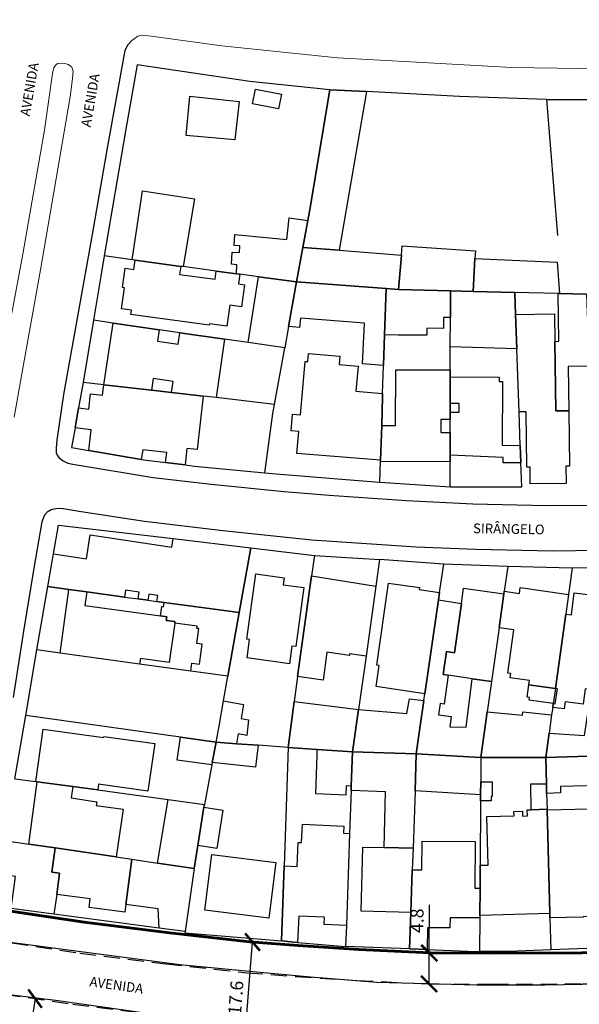
# Model space of a CAD drawing. Units: millimetres. Extents: x 280707 to 283131, y 1671572 to 1674348.
# Drawn here: x 282951 to 283038, y 1672161 to 1672313 of the extents above; entities that cross this region are included whole.
import ezdxf

# ---------------------------------------------------------------- set-up
doc = ezdxf.new("R2010")
doc.units = ezdxf.units.MM
doc.header["$MEASUREMENT"] = 0
doc.header["$PDMODE"] = 2
doc.header["$PDSIZE"] = 2
doc.linetypes.add('DASHED2', pattern=[0.375, 0.25, -0.125])
for name, color, linetype in [('_cotas', 7, 'Continuous'), ('_meio fio', 7, 'DASHED2'), ('Edificacoes', 2, 'Continuous'), ('Muro_Grade', 8, 'Continuous'), ('Topon_de_Vias', 7, 'Continuous')]:
    doc.layers.add(name, color=color, linetype=linetype)
for name, color, linetype, lineweight in [('_traçado por meio fio', 7, 'Continuous', 60), ('Pavimentacao_Asfaltica_Mfio', 10, 'Continuous', 30), ('Pavimentacao_Nao_Asfaltica_S_Mfio', 10, 'Continuous', 15), ('Separ_Fisico_Canteiro_Mureta', 10, 'Continuous', 15)]:
    doc.layers.add(name, color=color, linetype=linetype, lineweight=lineweight)
doc.styles.add('Arial', font='arial.ttf', dxfattribs={"height": 1.5})
doc.styles.get("Standard").update_dxf_attribs({"font": 'arial.ttf'})
doc.dimstyles.new('AEROS UPV', dxfattribs={"dimtxt": 2, "dimasz": 2.5, "dimexe": 1.25, "dimexo": 0.625, "dimtad": 1, "dimdsep": 46, "dimtxsty": 'Standard', "dimblk": 'ARCHTICK', "dimcen": 2.5, "dimadec": 0, "dimazin": 0, "dimtfac": 1, "dimtmove": 0, "dimatfit": 3, "dimfxl": 1, "dimtzin": 0, "dimarcsym": 0})

# ---------------------------------------------------------------- blocks, each defined once
blk = doc.blocks.new('_ArchTick')
at = {"color": 0, "linetype": 'Continuous', "const_width": 0.15}
blk.add_lwpolyline([(-0.5, -0.5), (0.5, 0.5)], dxfattribs=at)
blk = doc.blocks.new('*D606')
at = {"layer": '_cotas', "color": 0, "lineweight": -2, "transparency": 16777216}
for p, q in [((282953.27, 1672161.43), (282952.56, 1672156.68)), ((282953.88, 1672161.34), (282954.5, 1672161.25)), ((282952.56, 1672156.68), (282951.46, 1672149.29)), ((282953.18, 1672156.59), (282953.8, 1672156.5))]:
    blk.add_line(p, q, dxfattribs=at)
at = {"layer": 'Defpoints', "color": 0, "transparency": 16777216}
for p in [(282953.27, 1672161.43), (282952.56, 1672156.68), (282952.56, 1672156.68)]:
    blk.add_point(p, dxfattribs=at)
at = {"layer": '_cotas', "color": 0, "lineweight": -2, "transparency": 16777216, "xscale": 2.5, "yscale": 2.5, "zscale": 2.5}
for p, rotation in [((282953.27, 1672161.43), 81.52449938142742), ((282952.56, 1672156.68), 261.5244993814274)]:
    blk.add_blockref('_ArchTick', p, dxfattribs=dict(at, rotation=rotation))
at = {"layer": '_cotas', "color": 0, "transparency": 16777216, "insert": (282950.2, 1672151.99), "char_height": 2, "attachment_point": 5, "rotation": 81.5245}
blk.add_mtext('4.8', dxfattribs=at)
blk = doc.blocks.new('*D607')
at = {"layer": '_cotas', "color": 0, "lineweight": -2, "transparency": 16777216}
for p, q in [((282985.56, 1672152.64), (282986.94, 1672170.18)), ((282986.31, 1672170.23), (282985.69, 1672170.28)), ((282984.94, 1672152.69), (282984.32, 1672152.74))]:
    blk.add_line(p, q, dxfattribs=at)
at = {"layer": 'Defpoints', "color": 0, "transparency": 16777216}
for p in [(282986.94, 1672170.18), (282986.94, 1672170.18), (282985.56, 1672152.64)]:
    blk.add_point(p, dxfattribs=at)
at = {"layer": '_cotas', "color": 0, "lineweight": -2, "transparency": 16777216, "xscale": 2.5, "yscale": 2.5, "zscale": 2.5}
for p, rotation in [((282986.94, 1672170.18), 85.51753736802769), ((282985.56, 1672152.64), 265.5175373680277)]:
    blk.add_blockref('_ArchTick', p, dxfattribs=dict(at, rotation=rotation))
at = {"layer": '_cotas', "color": 0, "transparency": 16777216, "insert": (282984.61, 1672161.54), "char_height": 2, "attachment_point": 5, "rotation": 85.5175}
blk.add_mtext('17.6', dxfattribs=at)
blk = doc.blocks.new('*D1170')
at = {"layer": '_cotas', "color": 0, "lineweight": -2, "transparency": 16777216}
for p, q in [((283014.29, 1672168.5), (283014.32, 1672175.97)), ((283013.97, 1672168.5), (283013.04, 1672168.5)), ((283014.27, 1672163.7), (283014.29, 1672168.5)), ((283013.95, 1672163.7), (283013.02, 1672163.7))]:
    blk.add_line(p, q, dxfattribs=at)
at = {"layer": 'Defpoints', "color": 0, "transparency": 16777216}
for p in [(283014.29, 1672168.5), (283014.6, 1672168.49), (283014.58, 1672163.69)]:
    blk.add_point(p, dxfattribs=at)
at = {"layer": '_cotas', "color": 0, "lineweight": -2, "transparency": 16777216, "xscale": 2.5, "yscale": 2.5, "zscale": 2.5}
for p, rotation in [((283014.29, 1672168.5), 89.76669715131695), ((283014.27, 1672163.7), 269.766697151317)]:
    blk.add_blockref('_ArchTick', p, dxfattribs=dict(at, rotation=rotation))
at = {"layer": '_cotas', "color": 0, "transparency": 16777216, "insert": (283012.66, 1672173.49), "char_height": 2, "attachment_point": 5, "rotation": 89.7667}
blk.add_mtext('4.8', dxfattribs=at)

msp = doc.modelspace()

# ---------------------------------------------------------------- linework, layer by layer
at = {"layer": '_meio fio', "ltscale": 10}
for points in [[(282945.959, 1672170.609), (282960.205, 1672168.486), (282973.508, 1672166.824), (282986.033, 1672165.44), (282993.652, 1672164.842), (283003.102, 1672164.246), (283014.278, 1672163.695), (283024.038, 1672163.656), (283037.987, 1672163.714), (283048.396, 1672163.959), (283057.728, 1672164.297), (283070.008, 1672164.957), (283081.365, 1672165.984), (283091.578, 1672166.903)], [(282944.78, 1672162.696), (282959.12, 1672160.559), (282972.573, 1672158.879), (282985.281, 1672157.474), (282993.088, 1672156.862), (283002.653, 1672156.259), (283014.065, 1672155.696), (283014.53, 1672155.694)]]:
    msp.add_lwpolyline(points, dxfattribs=at)
at = {"layer": '_traçado por meio fio'}
msp.add_lwpolyline([(282946.667, 1672175.356), (282960.856, 1672173.242), (282974.069, 1672171.592), (282986.485, 1672170.219), (282993.991, 1672169.631), (283003.371, 1672169.039), (283014.406, 1672168.495), (283024.038, 1672168.456), (283037.921, 1672168.514), (283048.253, 1672168.757), (283057.512, 1672169.092), (283069.663, 1672169.745), (283080.933, 1672170.765), (283088.63, 1672171.457)], dxfattribs=at)
at = {"layer": 'Edificacoes', "flags": 128}
for points in [[(282987.38, 1672302.203), (282991.394, 1672301.453), (282990.969, 1672299.189), (282986.955, 1672299.942)], [(282994.723, 1672277.703), (282995.493, 1672281.905), (282995.743, 1672283.278), (282998.885, 1672302.113), (283004.567, 1672301.833), (283000.335, 1672277.273)], [(282976.656, 1672295.03), (282977.225, 1672301.157), (282984.848, 1672300.286), (282984.176, 1672294.401)], [(282968.753, 1672275.752), (282968.292, 1672275.812), (282969.912, 1672286.477), (282977.937, 1672285.244), (282976.186, 1672274.742), (282975.815, 1672274.792)], [(282994.723, 1672277.703), (282993.742, 1672272.381), (282987.85, 1672273.171), (282984.959, 1672273.561), (282984.439, 1672273.632), (282984.513, 1672275.033), (282983.67, 1672275.108), (282983.783, 1672276.978), (282984.91, 1672276.926), (282984.984, 1672277.961), (282984.085, 1672278.043), (282984.196, 1672279.736), (282992.234, 1672278.939), (282992.613, 1672282.324), (282995.493, 1672281.905)], [(282993.742, 1672272.381), (282994.723, 1672277.703), (283000.335, 1672277.273), (283009.999, 1672276.523), (283009.549, 1672271.231), (283007.618, 1672271.371)], [(283017.572, 1672271.01), (283009.549, 1672271.231), (283009.999, 1672276.523), (283010.117, 1672277.97), (283021.429, 1672277.2), (283021.363, 1672276.002), (283021.073, 1672270.92)], [(282968.753, 1672275.752), (282975.815, 1672274.792), (282975.645, 1672273.549), (282981.129, 1672272.792), (282981.308, 1672274.052), (282984.439, 1672273.632), (282984.959, 1672273.561), (282984.753, 1672272.08), (282985.714, 1672271.947), (282985.242, 1672268.529), (282983.409, 1672268.782), (282982.958, 1672265.512), (282980.267, 1672265.884), (282980.238, 1672265.676), (282968.11, 1672267.35), (282968.204, 1672268.024), (282966.673, 1672268.236), (282967.118, 1672271.462), (282966.826, 1672271.502), (282967.24, 1672274.499), (282968.554, 1672274.317)], [(283027.536, 1672270.75), (283021.073, 1672270.92), (283021.363, 1672276.002), (283034.068, 1672275.412), (283034.459, 1672270.57), (283034.228, 1672270.58)], [(282991.912, 1672262.167), (282986.24, 1672262.987), (282987.85, 1672273.171), (282993.742, 1672272.381), (282992.502, 1672265.498)], [(282992.502, 1672265.498), (282993.742, 1672272.381), (283007.618, 1672271.371), (283007.378, 1672264.168), (283007.218, 1672259.446), (283003.941, 1672259.691), (283004.275, 1672265.99), (282994.337, 1672266.763), (282994.182, 1672265.308)], [(283007.618, 1672271.371), (283009.549, 1672271.231), (283017.572, 1672271.01), (283017.562, 1672266.849), (283016.495, 1672266.856), (283016.482, 1672265.176), (283013.912, 1672265.197), (283013.903, 1672264.116), (283009.459, 1672264.152), (283007.378, 1672264.168)], [(283027.656, 1672267.339), (283027.846, 1672261.997), (283017.552, 1672262.317), (283017.562, 1672266.849), (283017.572, 1672271.01), (283021.073, 1672270.92), (283027.536, 1672270.75)], [(283034.228, 1672270.58), (283034.459, 1672270.57), (283038.63, 1672270.47), (283038.75, 1672267.639), (283038.89, 1672264.038), (283038.92, 1672263.197), (283039.07, 1672259.346), (283035.805, 1672259.298), (283035.889, 1672252.433), (283033.878, 1672252.403), (283033.728, 1672263.177), (283034.33, 1672263.19)], [(283028.196, 1672252.243), (283027.846, 1672261.997), (283027.656, 1672267.339), (283033.673, 1672267.423), (283033.728, 1672263.177), (283033.878, 1672252.403), (283035.889, 1672252.433), (283036.003, 1672243.88), (283035.428, 1672243.873), (283035.464, 1672241.184), (283029.93, 1672241.109), (283029.894, 1672243.698), (283029.409, 1672243.691), (283029.293, 1672252.258)], [(282981.288, 1672254.464), (282979.307, 1672254.694), (282974.385, 1672255.254), (282974.638, 1672256.98), (282971.57, 1672257.424), (282971.304, 1672255.614), (282963.921, 1672256.465), (282965.361, 1672266.009), (282972.484, 1672264.978), (282972.222, 1672263.189), (282975.421, 1672262.726), (282975.675, 1672264.518), (282982.598, 1672263.518)], [(283006.928, 1672250.152), (283006.768, 1672244.79), (282993.816, 1672245.801), (282994.118, 1672249.226), (282992.9, 1672249.333), (282993.126, 1672251.901), (282994.344, 1672251.794), (282995.073, 1672260.072), (282995.489, 1672260.036), (282995.601, 1672261.31), (283000.434, 1672260.884), (283000.322, 1672259.61), (283003.292, 1672259.348), (283002.948, 1672255.45), (283007.078, 1672255.084), (283007.061, 1672254.565)], [(283006.928, 1672250.152), (283009.088, 1672250.143), (283009.104, 1672258.786), (283017.544, 1672258.77), (283017.542, 1672257.664), (283017.534, 1672253.582), (283017.531, 1672252.205), (283017.529, 1672251.063), (283016.102, 1672251.065), (283016.098, 1672249.06), (283017.525, 1672249.057), (283017.519, 1672245.541), (283017.517, 1672244.539), (283006.756, 1672244.559), (283006.768, 1672244.79)], [(283028.471, 1672244.385), (283025.746, 1672244.39), (283025.748, 1672245.208), (283017.519, 1672245.541), (283017.525, 1672249.057), (283017.529, 1672251.063), (283017.531, 1672252.205), (283018.912, 1672252.202), (283018.915, 1672253.58), (283017.534, 1672253.582), (283017.542, 1672257.664), (283025.091, 1672257.649), (283025.09, 1672256.944), (283025.604, 1672256.943), (283025.585, 1672247.085), (283028.375, 1672247.079)], [(282959.469, 1672249.792), (282960.019, 1672252.873), (282961.585, 1672252.69), (282961.857, 1672255.05), (282963.732, 1672254.834), (282963.921, 1672256.465), (282971.304, 1672255.614), (282974.385, 1672255.254), (282979.307, 1672254.694), (282978.351, 1672246.418), (282976.781, 1672246.599), (282976.486, 1672244.05), (282973.474, 1672244.43), (282973.653, 1672245.965), (282969.929, 1672246.395), (282969.674, 1672244.899), (282961.61, 1672246.281), (282961.981, 1672249.499)], [(282986.67, 1672231.205), (282984.889, 1672221.191), (282973.264, 1672222.771), (282972.134, 1672222.921), (282972.276, 1672223.838), (282970.883, 1672224.049), (282970.743, 1672223.112), (282969.213, 1672223.322), (282969.367, 1672224.345), (282967.283, 1672224.661), (282967.122, 1672223.602), (282961.27, 1672224.402), (282958.479, 1672224.782), (282955.257, 1672225.212), (282956.138, 1672230.294), (282961.23, 1672229.532), (282961.792, 1672233.213), (282974.434, 1672231.295), (282974.635, 1672232.635)], [(282994.873, 1672225.062), (282993.612, 1672215.935), (282993.039, 1672216.014), (282992.661, 1672213.273), (282986.08, 1672214.182), (282986.47, 1672217.008), (282986.029, 1672217.069), (282987.426, 1672227.19), (282991.843, 1672226.581), (282991.694, 1672225.503)], [(283006.027, 1672225.302), (283004.507, 1672214.468), (283001.967, 1672214.818), (283001.931, 1672214.556), (282998.457, 1672215.039), (282997.858, 1672210.733), (282993.903, 1672211.287), (282996.063, 1672226.873)], [(283015.721, 1672223.142), (283013.59, 1672208.636), (283006.059, 1672209.727), (283006.531, 1672212.997), (283006.167, 1672213.05), (283008.004, 1672225.769), (283012.795, 1672225.077), (283012.748, 1672224.75), (283015.891, 1672224.292)], [(282969.453, 1672213.208), (282957.168, 1672214.908), (282958.479, 1672224.782), (282961.27, 1672224.402), (282960.982, 1672222.296), (282972.704, 1672220.681), (282973.663, 1672220.549), (282973.586, 1672219.991), (282974.929, 1672219.806), (282974.895, 1672219.55), (282974.054, 1672213.459), (282969.577, 1672214.076)], [(283025.835, 1672224.092), (283025.105, 1672218.85), (283023.934, 1672210.537), (283020.953, 1672210.957), (283017.222, 1672211.487), (283016.44, 1672211.592), (283016.942, 1672215.159), (283018.212, 1672214.981), (283019.283, 1672222.601), (283019.616, 1672224.972)], [(283035.839, 1672224.012), (283035.409, 1672220.941), (283033.808, 1672209.426), (283033.418, 1672209.486), (283029.697, 1672210.006), (283029.79, 1672210.681), (283026.836, 1672211.093), (283026.929, 1672211.757), (283026.43, 1672211.826), (283027.365, 1672218.535), (283025.105, 1672218.85), (283025.835, 1672224.092), (283025.895, 1672224.492), (283028.25, 1672224.164), (283028.374, 1672225.052)], [(283033.808, 1672209.426), (283035.409, 1672220.941), (283036.287, 1672220.826), (283036.727, 1672224.262), (283043.044, 1672223.452), (283041.985, 1672215.194), (283043.093, 1672215.052), (283042.451, 1672210.045), (283040.974, 1672210.234), (283040.907, 1672209.71), (283040.55, 1672209.756), (283040.466, 1672209.105), (283038.43, 1672209.366), (283038.127, 1672207.002), (283035.32, 1672207.361), (283035.182, 1672206.281), (283033.398, 1672206.505), (283033.478, 1672207.115), (283033.798, 1672207.068), (283034.121, 1672209.387)], [(282983.128, 1672211.327), (282977.366, 1672212.127), (282977.541, 1672213.382), (282978.738, 1672213.217), (282979.163, 1672216.302), (282978.304, 1672216.42), (282978.618, 1672218.706), (282978.307, 1672218.749), (282978.352, 1672219.074), (282974.895, 1672219.55), (282974.929, 1672219.806), (282973.586, 1672219.991), (282973.663, 1672220.549), (282972.704, 1672220.681), (282972.909, 1672222.132), (282973.173, 1672222.096), (282973.264, 1672222.771), (282984.889, 1672221.191)], [(283023.934, 1672210.537), (283023.274, 1672205.815), (283022.274, 1672198.752), (283012.29, 1672199.302), (283012.86, 1672203.646), (283013.44, 1672207.605), (283013.59, 1672208.636), (283015.721, 1672223.142), (283019.283, 1672222.601), (283018.212, 1672214.981), (283016.942, 1672215.159), (283016.44, 1672211.592), (283017.222, 1672211.487), (283016.62, 1672207.013), (283015.963, 1672207.097), (283015.738, 1672205.339), (283017.668, 1672205.098), (283017.5, 1672203.526), (283019.982, 1672203.459), (283020.953, 1672210.957)], [(283033.808, 1672209.426), (283033.478, 1672207.115), (283029.752, 1672207.631), (283029.806, 1672208.02), (283029.427, 1672208.073), (283029.697, 1672210.006), (283033.418, 1672209.486)], [(283043.792, 1672209.326), (283042.572, 1672201.063), (283042.282, 1672199.092), (283032.318, 1672198.752), (283032.838, 1672202.503), (283038.339, 1672202.166), (283039.039, 1672206.897), (283039.637, 1672206.809), (283039.78, 1672207.773), (283040.795, 1672207.623), (283041.106, 1672209.726)], [(282984.429, 1672200.893), (282981.308, 1672201.113), (282981.758, 1672203.594), (282982.458, 1672207.535), (282985.551, 1672206.984), (282985.159, 1672204.789), (282986.295, 1672204.587), (282986.073, 1672202.157), (282984.696, 1672202.402)], [(283003.346, 1672206.205), (283002.416, 1672199.612), (282996.964, 1672200.002), (282992.432, 1672200.323), (282993.382, 1672207.405)], [(283012.29, 1672199.302), (283002.416, 1672199.612), (283003.346, 1672206.205), (283010.845, 1672205.569), (283011.218, 1672207.855), (283013.44, 1672207.605), (283012.86, 1672203.646)], [(283033.238, 1672205.365), (283032.838, 1672202.503), (283032.318, 1672198.752), (283022.274, 1672198.752), (283023.274, 1672205.815), (283028.703, 1672205.286), (283028.789, 1672205.804)], [(282953.607, 1672195), (282953.397, 1672195.03), (282954.549, 1672203.165), (282963.869, 1672201.847), (282963.895, 1672202.031), (282971.792, 1672200.914), (282970.747, 1672193.524), (282963.097, 1672194.606), (282962.97, 1672193.73), (282959.099, 1672194.26)], [(282981.308, 1672201.113), (282980.707, 1672197.962), (282980.647, 1672197.631), (282975.285, 1672198.331), (282975.765, 1672201.893)], [(282984.429, 1672200.893), (282987.82, 1672200.653), (282987.409, 1672197.252), (282980.707, 1672197.962), (282981.308, 1672201.113)], [(283002.416, 1672199.612), (283002.226, 1672194.33), (283001.441, 1672194.353), (283001.392, 1672192.95), (282996.724, 1672193.113), (282996.936, 1672199.137), (282996.964, 1672200.002)], [(283002.196, 1672193.64), (283002.226, 1672194.33), (283002.416, 1672199.612), (283012.29, 1672199.302), (283012.09, 1672193.59), (283011.78, 1672184.716), (283007.308, 1672184.826), (283007.535, 1672193.433)], [(283022.274, 1672198.752), (283022.254, 1672195.01), (283022.244, 1672193), (283012.09, 1672193.59), (283012.29, 1672199.302)], [(283032.428, 1672194.69), (283032.318, 1672198.752), (283042.282, 1672199.092), (283042.592, 1672194.45), (283034.599, 1672194.283), (283034.599, 1672193.275), (283032.458, 1672193.2)], [(282965.811, 1672183.366), (282956.378, 1672184.766), (282952.326, 1672185.357), (282953.607, 1672195), (282959.099, 1672194.26), (282958.839, 1672192.494), (282962.821, 1672191.906), (282962.739, 1672191.352), (282966.897, 1672190.738)], [(283022.244, 1672193), (283022.254, 1672195.01), (283024.035, 1672194.998), (283024.021, 1672192.702), (283023.879, 1672192.703), (283023.875, 1672192.029), (283022.234, 1672192.039)], [(283032.428, 1672194.69), (283032.458, 1672193.2), (283032.528, 1672190.739), (283030.067, 1672190.669), (283030.018, 1672194.671)], [(282979.477, 1672191.489), (282979.407, 1672191.059), (282978.446, 1672185.147), (282977.876, 1672181.585), (282972.234, 1672182.425), (282973.895, 1672192.249)], [(282978.446, 1672185.147), (282979.407, 1672191.059), (282982.345, 1672190.581), (282981.392, 1672184.674)], [(283032.528, 1672190.739), (283032.528, 1672190.659), (283032.938, 1672174.602), (283022.124, 1672174.322), (283022.154, 1672178.524), (283022.174, 1672182.075), (283023.384, 1672182.11), (283023.191, 1672189.598), (283027.409, 1672189.706), (283027.391, 1672190.41), (283028.718, 1672190.445), (283028.737, 1672189.698), (283029.491, 1672189.718), (283029.467, 1672190.655), (283030.067, 1672190.669)], [(283032.938, 1672174.602), (283032.528, 1672190.659), (283041.179, 1672190.886), (283041.48, 1672179.224), (283042.774, 1672179.257), (283042.783, 1672178.906), (283043.632, 1672178.924), (283043.922, 1672174.532), (283043.942, 1672174.232), (283038.104, 1672174.08), (283038.105, 1672174.055), (283032.958, 1672173.922)], [(283001.966, 1672187.017), (283001.456, 1672172.762), (282998.013, 1672172.924), (282998.064, 1672174.014), (282994.083, 1672174.203), (282993.893, 1672170.141), (282991.422, 1672170.351), (282991.812, 1672181.965), (282993.836, 1672181.866), (282994.013, 1672185.616), (282994.53, 1672185.592), (282994.665, 1672188.418), (283001.072, 1672188.114), (283001.023, 1672187.064)], [(282952.326, 1672185.357), (282956.378, 1672184.766), (282956.168, 1672183.206), (282955.868, 1672181.005), (282957.058, 1672180.835), (282956.618, 1672177.564), (282956.198, 1672174.512), (282949.575, 1672175.393), (282950.245, 1672180.325), (282948.068, 1672180.62), (282948.865, 1672185.877)], [(283022.154, 1672178.524), (283022.124, 1672174.322), (283022.124, 1672173.912), (283017.515, 1672173.949), (283017.501, 1672172.37), (283014.024, 1672172.401), (283013.99, 1672169.01), (283011.239, 1672169.12), (283011.439, 1672174.772), (283011.67, 1672181.355), (283013.167, 1672181.342), (283013.206, 1672185.802), (283021.411, 1672185.73), (283021.348, 1672178.528)], [(282965.811, 1672183.366), (282968.262, 1672183.006), (282968.002, 1672181.055), (282967.312, 1672175.993), (282967.156, 1672174.812), (282961.649, 1672175.559), (282961.825, 1672176.86), (282956.618, 1672177.564), (282957.058, 1672180.835), (282955.868, 1672181.005), (282956.168, 1672183.206), (282956.378, 1672184.766)], [(283011.78, 1672184.716), (283011.67, 1672181.355), (283011.439, 1672174.772), (283003.754, 1672174.954), (283003.988, 1672184.9), (283007.308, 1672184.826)], [(282972.234, 1672182.425), (282977.876, 1672181.585), (282976.486, 1672171.801), (282972.484, 1672172.342), (282972.347, 1672175.306), (282967.312, 1672175.993), (282968.002, 1672181.055), (282968.262, 1672183.006)], [(282980.617, 1672183.726), (282990.549, 1672182.48), (282989.47, 1672173.879), (282979.533, 1672175.126)]]:
    msp.add_lwpolyline(points, close=True, dxfattribs=at)
at = {"layer": 'Muro_Grade', "flags": 128}
for points in [[(282998.885, 1672302.113), (282986.514, 1672303.404), (282969.066, 1672306.001), (282967.306, 1672296.045), (282963.985, 1672276.393)], [(282998.885, 1672302.113), (282995.743, 1672283.278), (282995.493, 1672281.905), (282994.723, 1672277.703), (282993.742, 1672272.381)], [(283032.456, 1672300.639), (283018.97, 1672301.106), (283004.567, 1672301.833), (282998.885, 1672302.113)], [(283032.456, 1672300.639), (283049.133, 1672300.615), (283068.016, 1672301.368), (283068.566, 1672301.39), (283073.993, 1672301.76), (283078.381, 1672302.259)], [(283032.456, 1672300.639), (283034.157, 1672279.578)], [(282963.985, 1672276.393), (282963.455, 1672273.257), (282962.316, 1672266.452)], [(282993.742, 1672272.381), (282987.85, 1672273.171), (282984.959, 1672273.561), (282984.439, 1672273.632), (282981.308, 1672274.052), (282976.186, 1672274.742), (282975.815, 1672274.792), (282968.753, 1672275.752), (282968.292, 1672275.812), (282963.985, 1672276.393)], [(283034.068, 1672275.412), (283034.459, 1672270.57)], [(282993.742, 1672272.381), (282992.502, 1672265.498), (282991.912, 1672262.167)], [(283007.618, 1672271.371), (282993.742, 1672272.381)], [(283006.659, 1672241.401), (283006.756, 1672244.559), (283006.768, 1672244.79), (283006.928, 1672250.152), (283007.061, 1672254.565), (283007.078, 1672255.084), (283007.218, 1672259.446), (283007.378, 1672264.168), (283007.618, 1672271.371)], [(283017.572, 1672271.01), (283009.549, 1672271.231), (283007.618, 1672271.371)], [(283017.508, 1672240.638), (283017.517, 1672244.539), (283017.519, 1672245.541), (283017.525, 1672249.057), (283017.529, 1672251.063), (283017.531, 1672252.205), (283017.534, 1672253.582), (283017.542, 1672257.664), (283017.544, 1672258.77), (283017.552, 1672262.317), (283017.562, 1672266.849), (283017.572, 1672271.01)], [(283017.508, 1672240.638), (283028.604, 1672240.64), (283028.471, 1672244.385), (283028.375, 1672247.079), (283028.196, 1672252.243), (283027.846, 1672261.997), (283027.656, 1672267.339), (283027.536, 1672270.75)], [(283017.572, 1672271.01), (283021.073, 1672270.92), (283027.536, 1672270.75)], [(283034.459, 1672270.57), (283034.228, 1672270.58), (283027.536, 1672270.75)], [(283038.63, 1672270.47), (283034.459, 1672270.57)], [(282962.316, 1672266.452), (282960.705, 1672256.834)], [(282991.912, 1672262.167), (282986.24, 1672262.987), (282982.598, 1672263.518), (282975.675, 1672264.518), (282972.484, 1672264.978), (282965.361, 1672266.009), (282962.316, 1672266.452)], [(282990.338, 1672253.418), (282991.912, 1672262.167)], [(282960.705, 1672256.834), (282960.467, 1672255.412), (282960.019, 1672252.873), (282959.469, 1672249.792), (282958.93, 1672246.743), (282961.61, 1672246.281), (282969.674, 1672244.899), (282973.474, 1672244.43), (282976.486, 1672244.05), (282977.933, 1672243.875), (282988.853, 1672242.826)], [(282990.338, 1672253.418), (282981.288, 1672254.464), (282979.307, 1672254.694), (282974.385, 1672255.254), (282971.304, 1672255.614), (282963.921, 1672256.465), (282960.705, 1672256.834)], [(282988.853, 1672242.826), (282990.084, 1672251.997), (282990.338, 1672253.418)], [(282988.853, 1672242.826), (282989.979, 1672242.718), (283002.687, 1672241.68), (283006.659, 1672241.401)], [(283006.659, 1672241.401), (283017.508, 1672240.638)], [(282955.257, 1672225.212), (282956.138, 1672230.294), (282956.911, 1672234.735), (282974.635, 1672232.635), (282986.67, 1672231.205)], [(282984.889, 1672221.191), (282986.67, 1672231.205)], [(282986.67, 1672231.205), (282996.508, 1672230.035)], [(282996.508, 1672230.035), (282996.063, 1672226.873), (282993.903, 1672211.287), (282993.382, 1672207.405), (282992.432, 1672200.323)], [(282996.508, 1672230.035), (283006.611, 1672229.409)], [(283006.611, 1672229.409), (283006.027, 1672225.302), (283004.507, 1672214.468), (283003.346, 1672206.205), (283002.416, 1672199.612)], [(283016.537, 1672228.703), (283006.611, 1672229.409)], [(283012.29, 1672199.302), (283012.86, 1672203.646), (283013.44, 1672207.605), (283013.59, 1672208.636), (283015.721, 1672223.142), (283015.891, 1672224.292), (283016.537, 1672228.703)], [(283026.435, 1672228.332), (283016.537, 1672228.703)], [(283026.435, 1672228.332), (283025.895, 1672224.492), (283025.835, 1672224.092), (283025.105, 1672218.85), (283023.934, 1672210.537), (283023.274, 1672205.815), (283022.274, 1672198.752)], [(283036.405, 1672228.089), (283026.435, 1672228.332)], [(283036.405, 1672228.089), (283035.839, 1672224.012), (283035.409, 1672220.941), (283033.808, 1672209.426), (283033.478, 1672207.115), (283033.398, 1672206.505), (283033.238, 1672205.365), (283032.838, 1672202.503), (283032.318, 1672198.752)], [(283046.583, 1672228.16), (283036.405, 1672228.089)], [(282953.562, 1672215.403), (282955.257, 1672225.212)], [(282955.257, 1672225.212), (282958.479, 1672224.782), (282961.27, 1672224.402), (282967.122, 1672223.602), (282969.213, 1672223.322), (282970.743, 1672223.112), (282972.134, 1672222.921), (282973.264, 1672222.771), (282984.889, 1672221.191)], [(282983.128, 1672211.327), (282984.889, 1672221.191)], [(282951.818, 1672205.255), (282953.562, 1672215.403)], [(282983.128, 1672211.327), (282977.366, 1672212.127), (282969.453, 1672213.208), (282957.168, 1672214.908), (282953.562, 1672215.403)], [(282981.308, 1672201.113), (282981.758, 1672203.594), (282982.458, 1672207.535), (282983.128, 1672211.327)], [(282950.138, 1672195.476), (282951.818, 1672205.255)], [(282981.308, 1672201.113), (282975.765, 1672201.893), (282951.818, 1672205.255)], [(282981.308, 1672201.113), (282980.707, 1672197.962), (282980.647, 1672197.631), (282979.477, 1672191.489)], [(282992.432, 1672200.323), (282987.82, 1672200.653), (282984.429, 1672200.893), (282981.308, 1672201.113)], [(282992.432, 1672200.323), (282991.812, 1672181.965), (282991.422, 1672170.351)], [(282992.432, 1672200.323), (282996.964, 1672200.002), (283002.416, 1672199.612)], [(283002.416, 1672199.612), (283002.226, 1672194.33), (283002.196, 1672193.64), (283001.966, 1672187.017), (283001.456, 1672172.762), (283001.343, 1672169.515)], [(283002.416, 1672199.612), (283012.29, 1672199.302)], [(283012.29, 1672199.302), (283012.09, 1672193.59), (283011.78, 1672184.716), (283011.67, 1672181.355), (283011.439, 1672174.772), (283011.239, 1672169.12)], [(283012.29, 1672199.302), (283022.274, 1672198.752)], [(283022.274, 1672198.752), (283022.254, 1672195.01), (283022.244, 1672193), (283022.234, 1672192.039), (283022.174, 1672182.075), (283022.154, 1672178.524), (283022.124, 1672174.322), (283022.124, 1672173.912), (283022.093, 1672168.717)], [(283022.274, 1672198.752), (283032.318, 1672198.752)], [(283032.318, 1672198.752), (283042.282, 1672199.092)], [(283032.318, 1672198.752), (283032.428, 1672194.69), (283032.458, 1672193.2), (283032.528, 1672190.739), (283032.528, 1672190.659), (283032.938, 1672174.602), (283032.958, 1672173.922), (283033.086, 1672168.98)], [(282950.138, 1672195.476), (282953.397, 1672195.03), (282953.607, 1672195), (282959.099, 1672194.26), (282962.97, 1672193.73), (282973.895, 1672192.249), (282979.477, 1672191.489)], [(282977.876, 1672181.585), (282978.446, 1672185.147), (282979.407, 1672191.059), (282979.477, 1672191.489)], [(282976.486, 1672171.801), (282972.484, 1672172.342), (282956.198, 1672174.512), (282949.575, 1672175.393), (282946.878, 1672175.751), (282948.558, 1672185.917)], [(282948.558, 1672185.917), (282948.865, 1672185.877), (282952.326, 1672185.357), (282956.378, 1672184.766), (282965.811, 1672183.366), (282968.262, 1672183.006), (282972.234, 1672182.425), (282977.876, 1672181.585)], [(282977.876, 1672181.585), (282976.486, 1672171.801)], [(282976.486, 1672171.801), (282976.461, 1672171.604), (282991.422, 1672170.351)], [(282991.422, 1672170.351), (282993.893, 1672170.141), (283001.343, 1672169.515)], [(283011.239, 1672169.12), (283001.343, 1672169.515)], [(283011.239, 1672169.12), (283013.99, 1672169.01), (283021.438, 1672168.714), (283022.093, 1672168.717)], [(283044.265, 1672169.409), (283033.086, 1672168.98)], [(283033.086, 1672168.98), (283026.62, 1672168.732), (283022.093, 1672168.717)]]:
    msp.add_lwpolyline(points, dxfattribs=at)
at = {"layer": 'Pavimentacao_Asfaltica_Mfio', "flags": 128}
for points in [[(282968.275, 1672309.727), (282967.636, 1672309.059), (282967.187, 1672308.185), (282964.483, 1672293.405), (282962.117, 1672279.712), (282957.692, 1672254.937), (282956.639, 1672247.88), (282956.537, 1672246.677), (282956.554, 1672245.912), (282956.688, 1672245.574), (282956.988, 1672245.123), (282957.602, 1672244.674), (282958.327, 1672244.344), (282959.115, 1672244.163), (282971.552, 1672242.078), (282980.54, 1672241.051), (282991.827, 1672239.938), (282998.808, 1672239.367), (283010.778, 1672238.567), (283021.031, 1672238.015), (283032.481, 1672237.766), (283044.15, 1672237.841)], [(283044.117, 1672230.854), (283033.363, 1672230.724), (283021.483, 1672230.932), (283012.249, 1672231.323), (282996.137, 1672232.412), (282982.337, 1672233.841), (282970.191, 1672235.285), (282960.433, 1672236.783), (282957.316, 1672237.283), (282956.511, 1672237.245), (282955.788, 1672237.077), (282955.146, 1672236.745), (282954.754, 1672236.247), (282954.3, 1672235.227), (282953.104, 1672228.072), (282951.495, 1672218.3), (282949.883, 1672208.044)], [(282947.842, 1672170.363), (282958.821, 1672168.912), (282975.669, 1672166.696), (282985.898, 1672165.708), (282995.914, 1672164.825), (283006.18, 1672163.981), (283021.614, 1672163.55), (283032.203, 1672163.57), (283040.871, 1672163.708)], [(282969.556, 1672159.264), (282956.87, 1672161.091), (282943.361, 1672162.731), (282942.741, 1672162.503), (282942.318, 1672162.155), (282941.982, 1672161.591), (282941.711, 1672160.737), (282941.462, 1672159.63)]]:
    msp.add_lwpolyline(points, dxfattribs=at)
at = {"layer": 'Pavimentacao_Nao_Asfaltica_S_Mfio', "flags": 128}
msp.add_lwpolyline([(283126.556, 1672312.974), (283106.575, 1672310.664), (283091.257, 1672308.762), (283076.578, 1672307.145), (283061.292, 1672306.224), (283049.446, 1672305.574), (283037.64, 1672305.415), (283027.088, 1672305.553), (283011.388, 1672306.425), (283000.085, 1672307.074), (282982.178, 1672308.944), (282971.22, 1672310.406), (282970.371, 1672310.524), (282969.846, 1672310.563), (282969.178, 1672310.408), (282968.588, 1672309.985), (282968.275, 1672309.727)], dxfattribs=at)
at = {"layer": 'Separ_Fisico_Canteiro_Mureta', "flags": 128}
msp.add_lwpolyline([(282950.051, 1672251.422), (282951.566, 1672260.167), (282954.098, 1672274.24), (282956.168, 1672286.25), (282958.722, 1672301.016), (282959.064, 1672303.869), (282959.173, 1672305.01), (282958.983, 1672305.607), (282958.439, 1672306.015), (282957.87, 1672306.204), (282957.386, 1672306.256), (282956.815, 1672306.204), (282956.519, 1672306.015), (282956.196, 1672305.501), (282955.955, 1672304.651), (282954.758, 1672295.875), (282952.804, 1672285.001), (282951.357, 1672276.665), (282949.695, 1672267.55)], dxfattribs=at)

# ---------------------------------------------------------------- texts
at = {"layer": 'Topon_de_Vias', "style": 'Arial'}
for s, rotation, p in [('AVENIDA', 80.24046, (282952.431, 1672297.953)), ('AVENIDA', 80.24046, (282961.863, 1672296.252)), ('SIRÂNGELO', 358.95965, (283021.054, 1672233.496)), ('AVENIDA', 351.92254, (282961.633, 1672163.363))]:
    msp.add_text(s, height=1.5, rotation=rotation, dxfattribs=at).set_placement(p)

# ---------------------------------------------------------------- dimensions: what is measured, and where the dimension line sits
at = {"layer": '_cotas'}
for p1, p2, distance, picture, middle in [((283014.576, 1672163.694), (283014.596, 1672168.494), 0.309, '*D1170', (283012.66, 1672173.49)), ((282985.562, 1672152.637), (282986.938, 1672170.183), 0, '*D607', (282984.609, 1672161.539)), ((282953.267, 1672161.432), (282952.559, 1672156.684), 0, '*D606', (282950.196, 1672151.993))]:
    dim = msp.add_aligned_dim(p1=p1, p2=p2, distance=distance, dimstyle='AEROS UPV', dxfattribs=at)
    dim.commit()
    dim.dimension.update_dxf_attribs({"geometry": picture, "text_midpoint": middle})

doc.saveas('drawing.dxf')
